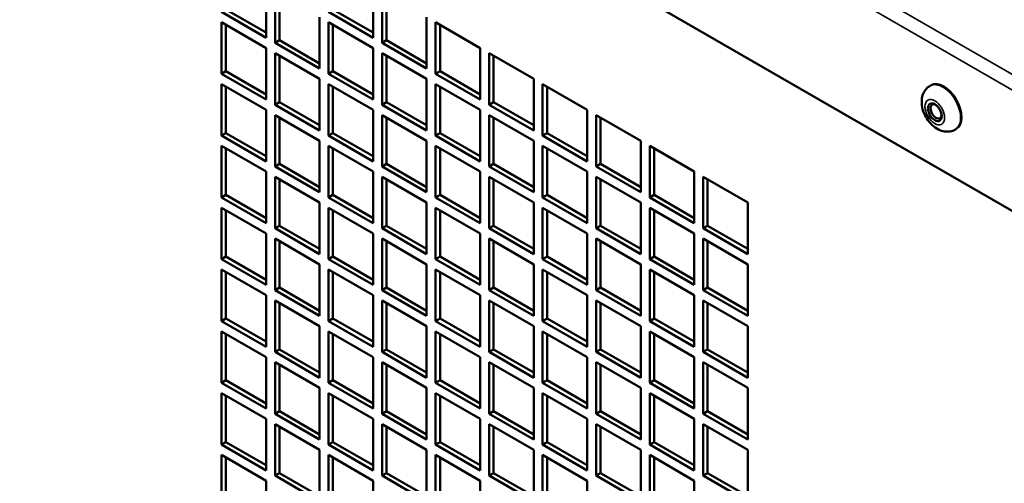
# Model space of a CAD drawing. Extents: x 0 to 17627, y -11807 to 21281.
# Drawn here: x 9305 to 9462, y 292 to 365 of the extents above; entities that cross this region are included whole.
import ezdxf

# ---------------------------------------------------------------- set-up
doc = ezdxf.new("R2010")
doc.units = 0
doc.header["$LTSCALE"] = 2
doc.layers.add('Visible (ISO)', color=7, linetype='CONTINUOUS', lineweight=50)
doc.layers.add('Visible Narrow (ISO)', color=7, linetype='CONTINUOUS', lineweight=35)

msp = doc.modelspace()

# ---------------------------------------------------------------- linework, layer by layer
at = {"layer": 'Visible (ISO)'}
for p, q in [((9533.21, 294.19), (9245.82, 460.11)), ((9344.46, 370.5), (9344.46, 362.34)), ((9361.44, 370.5), (9361.44, 362.34)), ((9345.88, 361.52), (9345.88, 369.69)), ((9346.59, 369.28), (9346.59, 361.93)), ((9362.85, 361.52), (9362.85, 369.69)), ((9363.56, 369.28), (9363.56, 361.93)), ((9344.46, 362.34), (9337.39, 366.42)), ((9338.1, 366.83), (9344.46, 363.16)), ((9352.95, 365.6), (9352.95, 357.44)), ((9361.44, 362.34), (9354.36, 366.42)), ((9355.07, 366.83), (9361.44, 363.16)), ((9369.92, 365.6), (9369.92, 357.44)), ((9337.39, 364.79), (9344.46, 360.71)), ((9337.39, 356.62), (9337.39, 364.79)), ((9338.1, 364.38), (9338.1, 357.03)), ((9354.36, 364.79), (9361.44, 360.71)), ((9354.36, 356.62), (9354.36, 364.79)), ((9355.07, 364.38), (9355.07, 357.03)), ((9371.33, 364.79), (9378.41, 360.71)), ((9371.33, 356.62), (9371.33, 364.79)), ((9372.04, 364.38), (9372.04, 357.03)), ((9344.46, 360.71), (9344.46, 352.54)), ((9345.88, 361.52), (9346.59, 361.93)), ((9352.95, 357.44), (9345.88, 361.52)), ((9346.59, 361.93), (9352.95, 358.26)), ((9361.44, 360.71), (9361.44, 352.54)), ((9362.85, 361.52), (9363.56, 361.93)), ((9369.92, 357.44), (9362.85, 361.52)), ((9363.56, 361.93), (9369.92, 358.26)), ((9378.41, 360.71), (9378.41, 352.54)), ((9345.88, 359.89), (9352.95, 355.81)), ((9345.88, 351.72), (9345.88, 359.89)), ((9346.59, 359.48), (9346.59, 352.13)), ((9362.85, 359.89), (9369.92, 355.81)), ((9362.85, 351.72), (9362.85, 359.89)), ((9363.56, 359.48), (9363.56, 352.13)), ((9379.82, 359.89), (9386.89, 355.81)), ((9379.82, 351.72), (9379.82, 359.89)), ((9380.53, 359.48), (9380.53, 352.13)), ((9337.39, 356.62), (9338.1, 357.03)), ((9344.46, 352.54), (9337.39, 356.62)), ((9338.1, 357.03), (9344.46, 353.36)), ((9354.36, 356.62), (9355.07, 357.03)), ((9361.44, 352.54), (9354.36, 356.62)), ((9355.07, 357.03), (9361.44, 353.36)), ((9371.33, 356.62), (9372.04, 357.03)), ((9378.41, 352.54), (9371.33, 356.62)), ((9372.04, 357.03), (9378.41, 353.36)), ((9337.39, 354.99), (9344.46, 350.91)), ((9337.39, 346.83), (9337.39, 354.99)), ((9338.1, 354.58), (9338.1, 347.23)), ((9352.95, 355.81), (9352.95, 347.64)), ((9354.36, 354.99), (9361.44, 350.91)), ((9354.36, 346.83), (9354.36, 354.99)), ((9355.07, 354.58), (9355.07, 347.23)), ((9369.92, 355.81), (9369.92, 347.64)), ((9371.33, 354.99), (9378.41, 350.91)), ((9371.33, 346.83), (9371.33, 354.99)), ((9372.04, 354.58), (9372.04, 347.23)), ((9386.89, 355.81), (9386.89, 347.64)), ((9388.31, 354.99), (9395.38, 350.91)), ((9388.31, 346.83), (9388.31, 354.99)), ((9389.01, 354.58), (9389.01, 347.23)), ((9449.89, 354.81), (9449.75, 354.73)), ((9345.88, 351.72), (9346.59, 352.13)), ((9352.95, 347.64), (9345.88, 351.72)), ((9346.59, 352.13), (9352.95, 348.46)), ((9362.85, 351.72), (9363.56, 352.13)), ((9369.92, 347.64), (9362.85, 351.72)), ((9363.56, 352.13), (9369.92, 348.46)), ((9379.82, 351.72), (9380.53, 352.13)), ((9386.89, 347.64), (9379.82, 351.72)), ((9380.53, 352.13), (9386.89, 348.46)), ((9344.46, 350.91), (9344.46, 342.74)), ((9345.88, 350.09), (9352.95, 346.01)), ((9345.88, 341.93), (9345.88, 350.09)), ((9346.59, 349.68), (9346.59, 342.33)), ((9361.44, 350.91), (9361.44, 342.74)), ((9362.85, 350.09), (9369.92, 346.01)), ((9362.85, 341.93), (9362.85, 350.09)), ((9363.56, 349.68), (9363.56, 342.33)), ((9378.41, 350.91), (9378.41, 342.74)), ((9379.82, 350.09), (9386.89, 346.01)), ((9379.82, 341.93), (9379.82, 350.09)), ((9380.53, 349.68), (9380.53, 342.33)), ((9395.38, 350.91), (9395.38, 342.74)), ((9396.79, 350.09), (9403.86, 346.01)), ((9396.79, 341.93), (9396.79, 350.09)), ((9397.5, 349.68), (9397.5, 342.33)), ((9337.39, 346.83), (9338.1, 347.23)), ((9344.46, 342.74), (9337.39, 346.83)), ((9338.1, 347.23), (9344.46, 343.56)), ((9354.36, 346.83), (9355.07, 347.23)), ((9361.44, 342.74), (9354.36, 346.83)), ((9355.07, 347.23), (9361.44, 343.56)), ((9371.33, 346.83), (9372.04, 347.23)), ((9378.41, 342.74), (9371.33, 346.83)), ((9372.04, 347.23), (9378.41, 343.56)), ((9388.31, 346.83), (9389.01, 347.23)), ((9395.38, 342.74), (9388.31, 346.83)), ((9389.01, 347.23), (9395.38, 343.56)), ((9453.89, 347.88), (9453.75, 347.8)), ((9337.39, 345.19), (9344.46, 341.11)), ((9337.39, 337.03), (9337.39, 345.19)), ((9352.95, 346.01), (9352.95, 337.84)), ((9354.36, 345.19), (9361.44, 341.11)), ((9354.36, 337.03), (9354.36, 345.19)), ((9369.92, 346.01), (9369.92, 337.84)), ((9371.33, 345.19), (9378.41, 341.11)), ((9371.33, 337.03), (9371.33, 345.19)), ((9386.89, 346.01), (9386.89, 337.84)), ((9388.31, 345.19), (9395.38, 341.11)), ((9388.31, 337.03), (9388.31, 345.19)), ((9403.86, 346.01), (9403.86, 337.84)), ((9405.28, 345.19), (9412.35, 341.11)), ((9405.28, 337.03), (9405.28, 345.19)), ((9338.1, 344.78), (9338.1, 337.44)), ((9355.07, 344.78), (9355.07, 337.44)), ((9372.04, 344.78), (9372.04, 337.44)), ((9389.01, 344.78), (9389.01, 337.44)), ((9405.98, 344.78), (9405.98, 337.44)), ((9345.88, 341.93), (9346.59, 342.33)), ((9352.95, 337.84), (9345.88, 341.93)), ((9346.59, 342.33), (9352.95, 338.66)), ((9362.85, 341.93), (9363.56, 342.33)), ((9369.92, 337.84), (9362.85, 341.93)), ((9363.56, 342.33), (9369.92, 338.66)), ((9379.82, 341.93), (9380.53, 342.33)), ((9386.89, 337.84), (9379.82, 341.93)), ((9380.53, 342.33), (9386.89, 338.66)), ((9396.79, 341.93), (9397.5, 342.33)), ((9403.86, 337.84), (9396.79, 341.93)), ((9397.5, 342.33), (9403.86, 338.66)), ((9344.46, 341.11), (9344.46, 332.95)), ((9361.44, 341.11), (9361.44, 332.95)), ((9378.41, 341.11), (9378.41, 332.95)), ((9395.38, 341.11), (9395.38, 332.95)), ((9412.35, 341.11), (9412.35, 332.95)), ((9345.88, 340.29), (9352.95, 336.21)), ((9345.88, 332.13), (9345.88, 340.29)), ((9346.59, 339.89), (9346.59, 332.54)), ((9362.85, 340.29), (9369.92, 336.21)), ((9362.85, 332.13), (9362.85, 340.29)), ((9363.56, 339.89), (9363.56, 332.54)), ((9379.82, 340.29), (9386.89, 336.21)), ((9379.82, 332.13), (9379.82, 340.29)), ((9380.53, 339.89), (9380.53, 332.54)), ((9396.79, 340.29), (9403.86, 336.21)), ((9396.79, 332.13), (9396.79, 340.29)), ((9397.5, 339.89), (9397.5, 332.54)), ((9413.76, 340.29), (9420.83, 336.21)), ((9413.76, 332.13), (9413.76, 340.29)), ((9414.47, 339.89), (9414.47, 332.54)), ((9337.39, 337.03), (9338.1, 337.44)), ((9338.1, 337.44), (9344.46, 333.76)), ((9354.36, 337.03), (9355.07, 337.44)), ((9355.07, 337.44), (9361.44, 333.76)), ((9371.33, 337.03), (9372.04, 337.44)), ((9372.04, 337.44), (9378.41, 333.76)), ((9388.31, 337.03), (9389.01, 337.44)), ((9389.01, 337.44), (9395.38, 333.76)), ((9405.28, 337.03), (9405.98, 337.44)), ((9405.98, 337.44), (9412.35, 333.76)), ((9344.46, 332.95), (9337.39, 337.03)), ((9352.95, 336.21), (9352.95, 328.05)), ((9361.44, 332.95), (9354.36, 337.03)), ((9369.92, 336.21), (9369.92, 328.05)), ((9378.41, 332.95), (9371.33, 337.03)), ((9386.89, 336.21), (9386.89, 328.05)), ((9395.38, 332.95), (9388.31, 337.03)), ((9403.86, 336.21), (9403.86, 328.05)), ((9412.35, 332.95), (9405.28, 337.03)), ((9420.83, 336.21), (9420.83, 328.05)), ((9337.39, 335.39), (9344.46, 331.31)), ((9337.39, 327.23), (9337.39, 335.39)), ((9338.1, 334.99), (9338.1, 327.64)), ((9354.36, 335.39), (9361.44, 331.31)), ((9354.36, 327.23), (9354.36, 335.39)), ((9355.07, 334.99), (9355.07, 327.64)), ((9371.33, 335.39), (9378.41, 331.31)), ((9371.33, 327.23), (9371.33, 335.39)), ((9372.04, 334.99), (9372.04, 327.64)), ((9388.31, 335.39), (9395.38, 331.31)), ((9388.31, 327.23), (9388.31, 335.39)), ((9389.01, 334.99), (9389.01, 327.64)), ((9405.28, 335.39), (9412.35, 331.31)), ((9405.28, 327.23), (9405.28, 335.39)), ((9405.98, 334.99), (9405.98, 327.64)), ((9345.88, 332.13), (9346.59, 332.54)), ((9346.59, 332.54), (9352.95, 328.86)), ((9362.85, 332.13), (9363.56, 332.54)), ((9363.56, 332.54), (9369.92, 328.86)), ((9379.82, 332.13), (9380.53, 332.54)), ((9380.53, 332.54), (9386.89, 328.86)), ((9396.79, 332.13), (9397.5, 332.54)), ((9397.5, 332.54), (9403.86, 328.86)), ((9413.76, 332.13), (9414.47, 332.54)), ((9414.47, 332.54), (9420.83, 328.86)), ((9344.46, 331.31), (9344.46, 323.15)), ((9352.95, 328.05), (9345.88, 332.13)), ((9361.44, 331.31), (9361.44, 323.15)), ((9369.92, 328.05), (9362.85, 332.13)), ((9378.41, 331.31), (9378.41, 323.15)), ((9386.89, 328.05), (9379.82, 332.13)), ((9395.38, 331.31), (9395.38, 323.15)), ((9403.86, 328.05), (9396.79, 332.13)), ((9412.35, 331.31), (9412.35, 323.15)), ((9420.83, 328.05), (9413.76, 332.13)), ((9345.88, 330.5), (9352.95, 326.41)), ((9345.88, 322.33), (9345.88, 330.5)), ((9346.59, 330.09), (9346.59, 322.74)), ((9362.85, 330.5), (9369.92, 326.41)), ((9362.85, 322.33), (9362.85, 330.5)), ((9363.56, 330.09), (9363.56, 322.74)), ((9379.82, 330.5), (9386.89, 326.41)), ((9379.82, 322.33), (9379.82, 330.5)), ((9380.53, 330.09), (9380.53, 322.74)), ((9396.79, 330.5), (9403.86, 326.41)), ((9396.79, 322.33), (9396.79, 330.5)), ((9397.5, 330.09), (9397.5, 322.74)), ((9413.76, 330.5), (9420.83, 326.41)), ((9413.76, 322.33), (9413.76, 330.5)), ((9414.47, 330.09), (9414.47, 322.74)), ((9337.39, 327.23), (9338.1, 327.64)), ((9344.46, 323.15), (9337.39, 327.23)), ((9338.1, 327.64), (9344.46, 323.96)), ((9352.95, 326.41), (9352.95, 318.25)), ((9354.36, 327.23), (9355.07, 327.64)), ((9361.44, 323.15), (9354.36, 327.23)), ((9355.07, 327.64), (9361.44, 323.96)), ((9369.92, 326.41), (9369.92, 318.25)), ((9371.33, 327.23), (9372.04, 327.64)), ((9378.41, 323.15), (9371.33, 327.23)), ((9372.04, 327.64), (9378.41, 323.96)), ((9386.89, 326.41), (9386.89, 318.25)), ((9388.31, 327.23), (9389.01, 327.64)), ((9395.38, 323.15), (9388.31, 327.23)), ((9389.01, 327.64), (9395.38, 323.96)), ((9403.86, 326.41), (9403.86, 318.25)), ((9405.28, 327.23), (9405.98, 327.64)), ((9412.35, 323.15), (9405.28, 327.23)), ((9405.98, 327.64), (9412.35, 323.96)), ((9420.83, 326.41), (9420.83, 318.25)), ((9337.39, 325.6), (9344.46, 321.51)), ((9337.39, 317.43), (9337.39, 325.6)), ((9338.1, 325.19), (9338.1, 317.84)), ((9354.36, 325.6), (9361.44, 321.51)), ((9354.36, 317.43), (9354.36, 325.6)), ((9355.07, 325.19), (9355.07, 317.84)), ((9371.33, 325.6), (9378.41, 321.51)), ((9371.33, 317.43), (9371.33, 325.6)), ((9372.04, 325.19), (9372.04, 317.84)), ((9388.31, 325.6), (9395.38, 321.51)), ((9388.31, 317.43), (9388.31, 325.6)), ((9389.01, 325.19), (9389.01, 317.84)), ((9405.28, 325.6), (9412.35, 321.51)), ((9405.28, 317.43), (9405.28, 325.6)), ((9405.98, 325.19), (9405.98, 317.84)), ((9345.88, 322.33), (9346.59, 322.74)), ((9352.95, 318.25), (9345.88, 322.33)), ((9346.59, 322.74), (9352.95, 319.06)), ((9362.85, 322.33), (9363.56, 322.74)), ((9369.92, 318.25), (9362.85, 322.33)), ((9363.56, 322.74), (9369.92, 319.06)), ((9379.82, 322.33), (9380.53, 322.74)), ((9386.89, 318.25), (9379.82, 322.33)), ((9380.53, 322.74), (9386.89, 319.06)), ((9396.79, 322.33), (9397.5, 322.74)), ((9403.86, 318.25), (9396.79, 322.33)), ((9397.5, 322.74), (9403.86, 319.06)), ((9413.76, 322.33), (9414.47, 322.74)), ((9420.83, 318.25), (9413.76, 322.33)), ((9414.47, 322.74), (9420.83, 319.06)), ((9344.46, 321.51), (9344.46, 313.35)), ((9345.88, 320.7), (9352.95, 316.62)), ((9345.88, 312.53), (9345.88, 320.7)), ((9346.59, 320.29), (9346.59, 312.94)), ((9361.44, 321.51), (9361.44, 313.35)), ((9362.85, 320.7), (9369.92, 316.62)), ((9362.85, 312.53), (9362.85, 320.7)), ((9363.56, 320.29), (9363.56, 312.94)), ((9378.41, 321.51), (9378.41, 313.35)), ((9379.82, 320.7), (9386.89, 316.62)), ((9379.82, 312.53), (9379.82, 320.7)), ((9380.53, 320.29), (9380.53, 312.94)), ((9395.38, 321.51), (9395.38, 313.35)), ((9396.79, 320.7), (9403.86, 316.62)), ((9396.79, 312.53), (9396.79, 320.7)), ((9397.5, 320.29), (9397.5, 312.94)), ((9412.35, 321.51), (9412.35, 313.35)), ((9413.76, 320.7), (9420.83, 316.62)), ((9413.76, 312.53), (9413.76, 320.7)), ((9414.47, 320.29), (9414.47, 312.94)), ((9337.39, 317.43), (9338.1, 317.84)), ((9344.46, 313.35), (9337.39, 317.43)), ((9338.1, 317.84), (9344.46, 314.17)), ((9354.36, 317.43), (9355.07, 317.84)), ((9361.44, 313.35), (9354.36, 317.43)), ((9355.07, 317.84), (9361.44, 314.17)), ((9371.33, 317.43), (9372.04, 317.84)), ((9378.41, 313.35), (9371.33, 317.43)), ((9372.04, 317.84), (9378.41, 314.17)), ((9388.31, 317.43), (9389.01, 317.84)), ((9395.38, 313.35), (9388.31, 317.43)), ((9389.01, 317.84), (9395.38, 314.17)), ((9405.28, 317.43), (9405.98, 317.84)), ((9412.35, 313.35), (9405.28, 317.43)), ((9405.98, 317.84), (9412.35, 314.17)), ((9337.39, 315.8), (9344.46, 311.72)), ((9337.39, 307.63), (9337.39, 315.8)), ((9338.1, 315.39), (9338.1, 308.04)), ((9352.95, 316.62), (9352.95, 308.45)), ((9354.36, 315.8), (9361.44, 311.72)), ((9354.36, 307.63), (9354.36, 315.8)), ((9355.07, 315.39), (9355.07, 308.04)), ((9369.92, 316.62), (9369.92, 308.45)), ((9371.33, 315.8), (9378.41, 311.72)), ((9371.33, 307.63), (9371.33, 315.8)), ((9372.04, 315.39), (9372.04, 308.04)), ((9386.89, 316.62), (9386.89, 308.45)), ((9388.31, 315.8), (9395.38, 311.72)), ((9388.31, 307.63), (9388.31, 315.8)), ((9389.01, 315.39), (9389.01, 308.04)), ((9403.86, 316.62), (9403.86, 308.45)), ((9405.28, 315.8), (9412.35, 311.72)), ((9405.28, 307.63), (9405.28, 315.8)), ((9405.98, 315.39), (9405.98, 308.04)), ((9420.83, 316.62), (9420.83, 308.45)), ((9345.88, 312.53), (9346.59, 312.94)), ((9352.95, 308.45), (9345.88, 312.53)), ((9346.59, 312.94), (9352.95, 309.27)), ((9362.85, 312.53), (9363.56, 312.94)), ((9369.92, 308.45), (9362.85, 312.53)), ((9363.56, 312.94), (9369.92, 309.27)), ((9379.82, 312.53), (9380.53, 312.94)), ((9386.89, 308.45), (9379.82, 312.53)), ((9380.53, 312.94), (9386.89, 309.27)), ((9396.79, 312.53), (9397.5, 312.94)), ((9403.86, 308.45), (9396.79, 312.53)), ((9397.5, 312.94), (9403.86, 309.27)), ((9413.76, 312.53), (9414.47, 312.94)), ((9420.83, 308.45), (9413.76, 312.53)), ((9414.47, 312.94), (9420.83, 309.27)), ((9344.46, 311.72), (9344.46, 303.55)), ((9345.88, 310.9), (9352.95, 306.82)), ((9345.88, 302.73), (9345.88, 310.9)), ((9361.44, 311.72), (9361.44, 303.55)), ((9362.85, 310.9), (9369.92, 306.82)), ((9362.85, 302.73), (9362.85, 310.9)), ((9378.41, 311.72), (9378.41, 303.55)), ((9379.82, 310.9), (9386.89, 306.82)), ((9379.82, 302.73), (9379.82, 310.9)), ((9395.38, 311.72), (9395.38, 303.55)), ((9396.79, 310.9), (9403.86, 306.82)), ((9396.79, 302.73), (9396.79, 310.9)), ((9412.35, 311.72), (9412.35, 303.55)), ((9413.76, 310.9), (9420.83, 306.82)), ((9413.76, 302.73), (9413.76, 310.9)), ((9346.59, 310.49), (9346.59, 303.14)), ((9363.56, 310.49), (9363.56, 303.14)), ((9380.53, 310.49), (9380.53, 303.14)), ((9397.5, 310.49), (9397.5, 303.14)), ((9414.47, 310.49), (9414.47, 303.14)), ((9337.39, 307.63), (9338.1, 308.04)), ((9344.46, 303.55), (9337.39, 307.63)), ((9338.1, 308.04), (9344.46, 304.37)), ((9354.36, 307.63), (9355.07, 308.04)), ((9361.44, 303.55), (9354.36, 307.63)), ((9355.07, 308.04), (9361.44, 304.37)), ((9371.33, 307.63), (9372.04, 308.04)), ((9378.41, 303.55), (9371.33, 307.63)), ((9372.04, 308.04), (9378.41, 304.37)), ((9388.31, 307.63), (9389.01, 308.04)), ((9395.38, 303.55), (9388.31, 307.63)), ((9389.01, 308.04), (9395.38, 304.37)), ((9405.28, 307.63), (9405.98, 308.04)), ((9412.35, 303.55), (9405.28, 307.63)), ((9405.98, 308.04), (9412.35, 304.37)), ((9337.39, 306), (9344.46, 301.92)), ((9337.39, 297.84), (9337.39, 306)), ((9352.95, 306.82), (9352.95, 298.65)), ((9354.36, 306), (9361.44, 301.92)), ((9354.36, 297.84), (9354.36, 306)), ((9369.92, 306.82), (9369.92, 298.65)), ((9371.33, 306), (9378.41, 301.92)), ((9371.33, 297.84), (9371.33, 306)), ((9386.89, 306.82), (9386.89, 298.65)), ((9388.31, 306), (9395.38, 301.92)), ((9388.31, 297.84), (9388.31, 306)), ((9403.86, 306.82), (9403.86, 298.65)), ((9405.28, 306), (9412.35, 301.92)), ((9405.28, 297.84), (9405.28, 306)), ((9420.83, 306.82), (9420.83, 298.65)), ((9338.1, 305.59), (9338.1, 298.24)), ((9355.07, 305.59), (9355.07, 298.24)), ((9372.04, 305.59), (9372.04, 298.24)), ((9389.01, 305.59), (9389.01, 298.24)), ((9405.98, 305.59), (9405.98, 298.24)), ((9345.88, 302.73), (9346.59, 303.14)), ((9346.59, 303.14), (9352.95, 299.47)), ((9362.85, 302.73), (9363.56, 303.14)), ((9363.56, 303.14), (9369.92, 299.47)), ((9379.82, 302.73), (9380.53, 303.14)), ((9380.53, 303.14), (9386.89, 299.47)), ((9396.79, 302.73), (9397.5, 303.14)), ((9397.5, 303.14), (9403.86, 299.47)), ((9413.76, 302.73), (9414.47, 303.14)), ((9414.47, 303.14), (9420.83, 299.47)), ((9344.46, 301.92), (9344.46, 293.75)), ((9352.95, 298.65), (9345.88, 302.73)), ((9361.44, 301.92), (9361.44, 293.75)), ((9369.92, 298.65), (9362.85, 302.73)), ((9378.41, 301.92), (9378.41, 293.75)), ((9386.89, 298.65), (9379.82, 302.73)), ((9395.38, 301.92), (9395.38, 293.75)), ((9403.86, 298.65), (9396.79, 302.73)), ((9412.35, 301.92), (9412.35, 293.75)), ((9420.83, 298.65), (9413.76, 302.73)), ((9345.88, 301.1), (9352.95, 297.02)), ((9345.88, 292.94), (9345.88, 301.1)), ((9346.59, 300.69), (9346.59, 293.34)), ((9362.85, 301.1), (9369.92, 297.02)), ((9362.85, 292.94), (9362.85, 301.1)), ((9363.56, 300.69), (9363.56, 293.34)), ((9379.82, 301.1), (9386.89, 297.02)), ((9379.82, 292.94), (9379.82, 301.1)), ((9380.53, 300.69), (9380.53, 293.34)), ((9396.79, 301.1), (9403.86, 297.02)), ((9396.79, 292.94), (9396.79, 301.1)), ((9397.5, 300.69), (9397.5, 293.34)), ((9413.76, 301.1), (9420.83, 297.02)), ((9413.76, 292.94), (9413.76, 301.1)), ((9414.47, 300.69), (9414.47, 293.34)), ((9337.39, 297.84), (9338.1, 298.24)), ((9338.1, 298.24), (9344.46, 294.57)), ((9354.36, 297.84), (9355.07, 298.24)), ((9355.07, 298.24), (9361.44, 294.57)), ((9371.33, 297.84), (9372.04, 298.24)), ((9372.04, 298.24), (9378.41, 294.57)), ((9388.31, 297.84), (9389.01, 298.24)), ((9389.01, 298.24), (9395.38, 294.57)), ((9405.28, 297.84), (9405.98, 298.24)), ((9405.98, 298.24), (9412.35, 294.57)), ((9344.46, 293.75), (9337.39, 297.84)), ((9352.95, 297.02), (9352.95, 288.85)), ((9361.44, 293.75), (9354.36, 297.84)), ((9369.92, 297.02), (9369.92, 288.85)), ((9378.41, 293.75), (9371.33, 297.84)), ((9386.89, 297.02), (9386.89, 288.85)), ((9395.38, 293.75), (9388.31, 297.84)), ((9403.86, 297.02), (9403.86, 288.85)), ((9412.35, 293.75), (9405.28, 297.84)), ((9420.83, 297.02), (9420.83, 288.85)), ((9337.39, 296.2), (9344.46, 292.12)), ((9337.39, 288.04), (9337.39, 296.2)), ((9338.1, 295.79), (9338.1, 288.45)), ((9354.36, 296.2), (9361.44, 292.12)), ((9354.36, 288.04), (9354.36, 296.2)), ((9355.07, 295.79), (9355.07, 288.45)), ((9371.33, 296.2), (9378.41, 292.12)), ((9371.33, 288.04), (9371.33, 296.2)), ((9372.04, 295.79), (9372.04, 288.45)), ((9388.31, 296.2), (9395.38, 292.12)), ((9388.31, 288.04), (9388.31, 296.2)), ((9389.01, 295.79), (9389.01, 288.45)), ((9405.28, 296.2), (9412.35, 292.12)), ((9405.28, 288.04), (9405.28, 296.2)), ((9405.98, 295.79), (9405.98, 288.45)), ((9344.46, 292.12), (9344.46, 283.96)), ((9345.88, 292.94), (9346.59, 293.34)), ((9352.95, 288.85), (9345.88, 292.94)), ((9346.59, 293.34), (9352.95, 289.67)), ((9361.44, 292.12), (9361.44, 283.96)), ((9362.85, 292.94), (9363.56, 293.34)), ((9369.92, 288.85), (9362.85, 292.94)), ((9363.56, 293.34), (9369.92, 289.67)), ((9378.41, 292.12), (9378.41, 283.96)), ((9379.82, 292.94), (9380.53, 293.34)), ((9386.89, 288.85), (9379.82, 292.94)), ((9380.53, 293.34), (9386.89, 289.67)), ((9395.38, 292.12), (9395.38, 283.96)), ((9396.79, 292.94), (9397.5, 293.34)), ((9403.86, 288.85), (9396.79, 292.94)), ((9397.5, 293.34), (9403.86, 289.67)), ((9412.35, 292.12), (9412.35, 283.96)), ((9413.76, 292.94), (9414.47, 293.34)), ((9420.83, 288.85), (9413.76, 292.94)), ((9414.47, 293.34), (9420.83, 289.67))]:
    msp.add_line(p, q, dxfattribs=at)
for centre, major_axis, start_param, end_param in [((9451.89, 351.35), (-2, 3.46), 3.141593, 6.283185), ((9450.69, 350.65), (0.62, -1.08), 2.469974, 6.954804)]:
    msp.add_ellipse(centre, major_axis=major_axis, ratio=0.57735, start_param=start_param, end_param=end_param, dxfattribs=at)
msp.add_ellipse((9450.48, 350.53), major_axis=(-0.77, 1.34), ratio=0.57735, dxfattribs=at)
msp.add_open_spline([(9449.75, 354.73), (9449.5, 354.58), (9449.27, 354.39), (9448.89, 353.95), (9448.75, 353.7), (9448.51, 353.13), (9448.44, 352.82), (9448.38, 352.11), (9448.41, 351.73), (9448.56, 350.92), (9448.7, 350.51), (9449.08, 349.73), (9449.31, 349.36), (9449.85, 348.68), (9450.16, 348.38), (9450.87, 347.87), (9451.27, 347.66), (9452.09, 347.46), (9452.48, 347.42), (9453.18, 347.54), (9453.48, 347.64), (9453.75, 347.8)], degree=3, knots=[0.785481, 0.785481, 0.785481, 0.785481, 0.985115, 0.985115, 1.200926, 1.200926, 1.467626, 1.467626, 1.818055, 1.818055, 2.220246, 2.220246, 2.620711, 2.620711, 3.022866, 3.022866, 3.416442, 3.416442, 3.713186, 3.713186, 3.927074, 3.927074, 3.927074, 3.927074], dxfattribs=at)
at = {"layer": 'Visible Narrow (ISO)'}
for p, q in [((9246.88, 481.14), (9534.27, 315.22)), ((9533.21, 313.38), (9245.82, 479.3))]:
    msp.add_line(p, q, dxfattribs=at)
msp.add_ellipse((9451.75, 351.26), major_axis=(2, -3.46), ratio=0.57735, start_param=0, end_param=3.141593, dxfattribs=at)
msp.add_ellipse((9450.48, 350.53), major_axis=(-1.1, 1.91), ratio=0.57735, dxfattribs=at)

doc.saveas('drawing.dxf')
